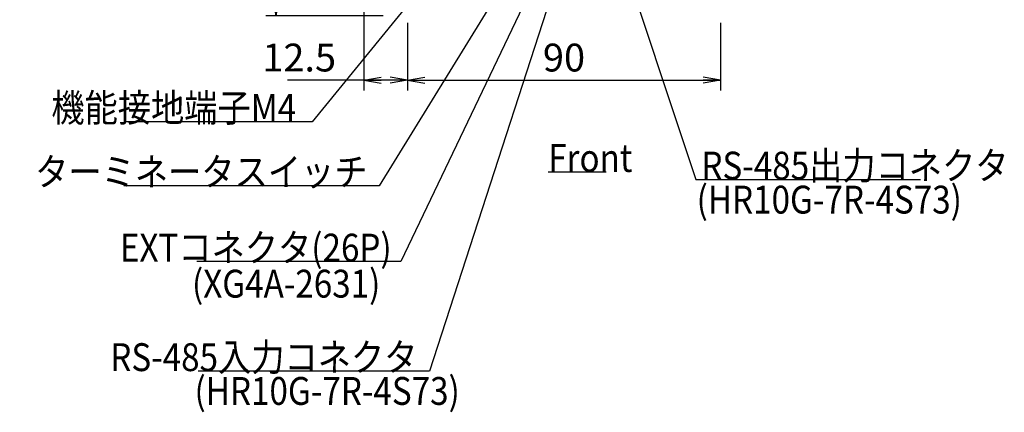
# Model space of a CAD drawing. Extents: x 36 to 816, y 11 to 579.
# Drawn here: x 206 to 489, y 244 to 357 of the extents above; entities that cross this region are included whole.
import ezdxf

# ---------------------------------------------------------------- set-up
doc = ezdxf.new("R2010")
doc.units = 0
doc.header["$LTSCALE"] = 0.5
doc.layers.get('0').update_dxf_attribs({"linetype": 'CONTINUOUS'})
doc.layers.add('5', color=94, linetype='CONTINUOUS')
doc.layers.add('6', color=14, linetype='CONTINUOUS')
doc.styles.get("Standard").update_dxf_attribs({"font": 'txt', "bigfont": 'bigfont'})
doc.styles.add('ＭＳ_ゴシック', font='txt')
doc.dimstyles.get("Standard").update_dxf_attribs({"dimtxt": 0.18, "dimasz": 0.18, "dimexe": 0.18, "dimexo": 0.0625, "dimgap": 0.09, "dimtad": 0, "dimtih": 1, "dimtoh": 1, "dimdec": 4, "dimzin": 0, "dimtxsty": 'STANDARD', "dimcen": 0.09, "dimazin": 3, "dimtfac": 1, "dimtdec": 4, "dimtofl": 0, "dimtmove": 0, "dimatfit": 3, "dimtolj": 1, "dimtzin": 0})

# ---------------------------------------------------------------- blocks, each defined once
blk = doc.blocks.new('_OPEN')
at = {"color": 0}
for q in [(-1, 0.167), (-1, -0.167), (-1, 0)]:
    blk.add_line((0, 0), q, dxfattribs=at)
blk = doc.blocks.new('DIM1')
at = {"layer": '6', "color": 14, "linetype": 'CONTINUOUS'}
for p, q in [((317.57, 355.93), (317.57, 336.44)), ((407.57, 355.93), (407.57, 336.44)), ((317.57, 339.44), (407.57, 339.44))]:
    blk.add_line(p, q, dxfattribs=at)
at = {"layer": '6', "color": 14, "linetype": 'CONTINUOUS', "xscale": 5, "yscale": 5, "zscale": 5}
for p, rotation in [((317.57, 339.44), 179.9999999999998), ((407.57, 339.44), 359.9999999999997)]:
    blk.add_blockref('_OPEN', p, dxfattribs=dict(at, rotation=rotation))
at = {"layer": '6', "color": 14, "linetype": 'CONTINUOUS', "insert": (362.57, 339.44), "char_height": 8, "width": 64.7619, "attachment_point": 8, "style": 'ＭＳ_ゴシック'}
blk.add_mtext('90', dxfattribs=at)
blk = doc.blocks.new('DIM2')
at = {"layer": '6', "color": 14, "linetype": 'CONTINUOUS'}
for p, q in [((305.07, 361.93), (305.07, 336.44)), ((317.57, 355.93), (317.57, 336.44)), ((317.57, 339.44), (283.07, 339.44))]:
    blk.add_line(p, q, dxfattribs=at)
at = {"layer": '6', "color": 14, "linetype": 'CONTINUOUS', "xscale": 5, "yscale": 5, "zscale": 5}
for p, rotation in [((305.07, 339.44), 179.9999999999998), ((317.57, 339.44), 359.9999999999997)]:
    blk.add_blockref('_OPEN', p, dxfattribs=dict(at, rotation=rotation))
at = {"layer": '6', "color": 14, "linetype": 'CONTINUOUS', "insert": (297.07, 339.44), "char_height": 8, "width": 116.1905, "attachment_point": 9, "style": 'ＭＳ_ゴシック'}
blk.add_mtext('12.5', dxfattribs=at)
blk = doc.blocks.new('DIM4')
at = {"layer": '6', "color": 14, "linetype": 'CONTINUOUS'}
for p, q in [((303.07, 453.93), (276.87, 453.93)), ((279.87, 357.93), (279.87, 453.93)), ((310.57, 357.93), (276.87, 357.93))]:
    blk.add_line(p, q, dxfattribs=at)
at = {"layer": '6', "color": 14, "linetype": 'CONTINUOUS', "xscale": 5, "yscale": 5, "zscale": 5}
for p, rotation in [((279.87, 453.93), 89.99999999999991), ((279.87, 357.93), 269.9999999999998)]:
    blk.add_blockref('_OPEN', p, dxfattribs=dict(at, rotation=rotation))
at = {"layer": '6', "color": 14, "linetype": 'CONTINUOUS', "insert": (279.87, 405.93), "char_height": 8, "width": 114.2857, "attachment_point": 8, "rotation": 90, "style": 'ＭＳ_ゴシック'}
blk.add_mtext('(96)', dxfattribs=at)

msp = doc.modelspace()

# ---------------------------------------------------------------- linework, layer by layer
at = {"layer": '5', "color": 94, "linetype": 'CONTINUOUS'}
msp.add_line((358.038, 313.082), (374.663, 313.082), dxfattribs=at)
at = {"layer": '6', "color": 14, "linetype": 'CONTINUOUS'}
for points in [[(371.573, 402.677), (323.882, 255.872), (320.452, 255.872), (257.452, 255.872)], [(377.073, 381.177), (400.487, 310.909), (402.047, 310.909), (465.047, 310.909)], [(349.323, 373.777), (309.428, 309.13), (306.097, 309.13), (236.097, 309.13)], [(326.373, 371.927), (290.188, 327.506), (285.603, 327.506), (236.603, 327.506)], [(356.073, 371.927), (315.699, 287.332), (313.048, 287.332), (257.048, 287.332)]]:
    msp.add_lwpolyline(points, dxfattribs=at)

# ---------------------------------------------------------------- texts
at = {"layer": '5', "color": 94, "linetype": 'CONTINUOUS', "insert": (358.038, 313.082), "char_height": 8, "width": 24.76249, "attachment_point": 7}
msp.add_mtext('{\\fＭＳ ゴシック;\\W0.875000;\\T0.762970;Front}', dxfattribs=at)
at = {"layer": '6', "color": 14, "linetype": 'CONTINUOUS', "char_height": 8}
for s, insert, width, attachment_point in [('{\\fＭＳ ゴシック;\\W0.875000;\\T0.750000;機能接地端子M4}', (285.603, 327.506), 78.24147, 9), ('{\\fＭＳ ゴシック;\\W0.875000;\\T0.750000;RS-485出力コネクタ}', (402.047, 310.909), 95.25378, 7), ('{\\fＭＳ ゴシック;\\W0.875000;\\T0.750000;ターミネータスイッチ}', (306.097, 309.13), 111.81133, 9), ('{\\fＭＳ ゴシック;\\W0.875000;\\T0.818450;(HR10G-7R-4S73)}', (400.679, 301.126), 74.50195, 7), ('{\\fＭＳ ゴシック;\\W0.875000;\\T0.750000;EXTコネクタ(26P)}', (313.048, 287.332), 81.83478, 9), ('{\\fＭＳ ゴシック;\\W0.875000;\\T0.838031;(XG4A-2631)}', (255.668, 276.984), 54.61047, 7), ('{\\fＭＳ ゴシック;\\W0.875000;\\T0.750000;RS-485入力コネクタ}', (320.452, 255.872), 95.25378, 9), ('{\\fＭＳ ゴシック;\\W0.875000;\\T0.818450;(HR10G-7R-4S73)}', (256.387, 246.17), 74.50195, 7)]:
    msp.add_mtext(s, dxfattribs=dict(at, insert=insert, width=width, attachment_point=attachment_point))

# ---------------------------------------------------------------- dimensions: what is measured, and where the dimension line sits
at = {"layer": '6', "color": 14, "linetype": 'CONTINUOUS'}
dim = msp.add_linear_dim(base=(279.873, 453.927), p1=(312.573, 357.927), p2=(305.073, 453.927), angle=90, text='(<>', dimstyle='STANDARD', override={"dimscale": 1, "dimtxt": 8, "dimasz": 5, "dimexe": 3, "dimexo": 2, "dimgap": 0, "dimtad": 1, "dimtih": 0, "dimtoh": 0, "dimdec": 2, "dimzin": 8, "dimtxsty": 'ＭＳ_ゴシック', "dimblk1": 'OPEN', "dimblk2": 'OPEN', "dimsah": 1, "dimse1": 0, "dimse2": 0, "dimtix": 0, "dimtofl": 1, "dimtmove": 1, "dimatfit": 2, "dimtzin": 8}, dxfattribs=at)
dim.commit()
dim.dimension.update_dxf_attribs({"geometry": 'DIM4', "text_midpoint": (279.873, 405.927), "dimtype": 160})
dim = msp.add_linear_dim(base=(305.073, 339.442), p1=(317.573, 357.927), p2=(305.073, 363.927), angle=180, dimstyle='STANDARD', override={"dimscale": 1, "dimtxt": 8, "dimasz": 5, "dimexe": 3, "dimexo": 2, "dimgap": 0, "dimtad": 1, "dimtih": 0, "dimtoh": 0, "dimdec": 2, "dimzin": 8, "dimtxsty": 'ＭＳ_ゴシック', "dimblk1": 'OPEN', "dimblk2": 'OPEN', "dimsah": 1, "dimse1": 0, "dimse2": 0, "dimtix": 0, "dimtofl": 1, "dimtmove": 1, "dimatfit": 2, "dimtzin": 8}, dxfattribs=at)
dim.commit()
dim.dimension.update_dxf_attribs({"geometry": 'DIM2', "text_midpoint": (290.073, 339.442), "dimtype": 160})
dim = msp.add_linear_dim(base=(407.573, 339.442), p1=(317.573, 357.927), p2=(407.573, 357.927), dimstyle='STANDARD', override={"dimscale": 1, "dimtxt": 8, "dimasz": 5, "dimexe": 3, "dimexo": 2, "dimgap": 0, "dimtad": 1, "dimtih": 0, "dimtoh": 0, "dimdec": 2, "dimzin": 8, "dimtxsty": 'ＭＳ_ゴシック', "dimblk1": 'OPEN', "dimblk2": 'OPEN', "dimsah": 1, "dimse1": 0, "dimse2": 0, "dimtix": 0, "dimtofl": 1, "dimtmove": 1, "dimatfit": 2, "dimtzin": 8}, dxfattribs=at)
dim.commit()
dim.dimension.update_dxf_attribs({"geometry": 'DIM1', "text_midpoint": (362.573, 339.442), "dimtype": 160})

doc.saveas('drawing.dxf')
